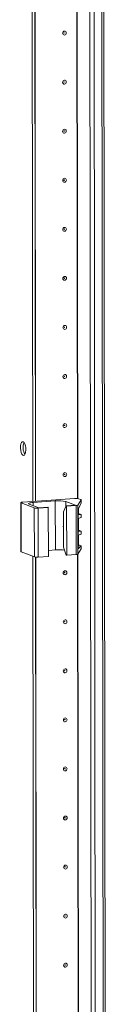
# Model space of a CAD drawing. Units: millimetres. Extents: x 29 to 11610, y 91 to 11717.
# Drawn here: x 8859 to 8903, y 3134 to 3629 of the extents above; entities that cross this region are included whole.
import ezdxf

# ---------------------------------------------------------------- set-up
doc = ezdxf.new("R2010")
doc.units = ezdxf.units.MM

msp = doc.modelspace()

# ---------------------------------------------------------------- linework, layer by layer
at = {"color": 7, "linetype": 'Continuous', "lineweight": 15}
for p, q in [((8893.21, 4138.19), (8895.672, 2066.948)), ((8902.71, 2067.334), (8900.248, 4138.342)), ((8865.16, 3387.023), (8864.402, 4025.145)), ((8866.542, 3387.121), (8865.785, 4024.743)), ((8865.794, 4024.742), (8866.552, 3387.122)), ((8859.173, 3386.436), (8859.202, 3361.779)), ((8859.29, 3386.341), (8865.887, 3383.764)), ((8859.32, 3361.683), (8859.29, 3386.341)), ((8886.174, 3388.507), (8860.091, 3386.666)), ((8868.118, 3383.743), (8863.268, 3385.637)), ((8865.402, 3386.504), (8876.462, 3387.284)), ((8876.492, 3362.627), (8876.462, 3387.284)), ((8881.701, 3386.938), (8886.551, 3385.044)), ((8887.761, 3385.178), (8889.455, 3387.783)), ((8887.79, 3360.521), (8887.761, 3385.178)), ((8889.457, 3386.277), (8888.08, 3383.292)), ((8889.346, 3387.905), (8888.138, 3388.377)), ((8889.455, 3387.783), (8889.457, 3386.277)), ((8889.465, 3386.314), (8889.463, 3387.809)), ((8865.887, 3383.764), (8865.916, 3359.107)), ((8867.851, 3383.634), (8872.92, 3383.992)), ((8867.88, 3358.977), (8867.851, 3383.634)), ((8872.726, 3384.068), (8868.118, 3383.743)), ((8872.92, 3383.992), (8872.726, 3384.068)), ((8872.92, 3383.992), (8872.95, 3359.335)), ((8880.589, 3381.797), (8881.943, 3384.719)), ((8880.61, 3364.043), (8880.589, 3381.797)), ((8886.551, 3385.044), (8881.943, 3384.719)), ((8881.943, 3384.719), (8882.137, 3384.643)), ((8882.137, 3384.643), (8886.852, 3384.976)), ((8882.166, 3359.985), (8882.137, 3384.643)), ((8886.852, 3384.976), (8886.881, 3360.318)), ((8887.891, 3382.023), (8887.912, 3364.063)), ((8888.051, 3380.959), (8888.048, 3383.213)), ((8888.147, 3380.98), (8889.355, 3380.508)), ((8889.468, 3380.417), (8888.448, 3380.498)), ((8889.47, 3378.892), (8889.468, 3380.417)), ((8889.474, 3378.916), (8889.472, 3380.428)), ((8888.061, 3372.575), (8888.054, 3378.15)), ((8888.45, 3378.667), (8889.47, 3378.892)), ((8888.157, 3372.596), (8889.365, 3372.124)), ((8889.478, 3372.033), (8888.458, 3372.115)), ((8888.46, 3370.283), (8889.48, 3370.509)), ((8889.48, 3370.509), (8889.478, 3372.033)), ((8889.484, 3370.533), (8889.482, 3372.045)), ((8888.07, 3365.178), (8888.064, 3369.767)), ((8859.32, 3361.683), (8865.916, 3359.107)), ((8872.946, 3362.376), (8876.492, 3362.627)), ((8880.61, 3364.043), (8881.972, 3360.061)), ((8887.79, 3360.521), (8889.484, 3363.125)), ((8887.912, 3364.762), (8888.467, 3364.717)), ((8889.482, 3364.631), (8888.103, 3363.378)), ((8888.166, 3365.199), (8889.373, 3364.727)), ((8889.482, 3364.631), (8889.484, 3363.125)), ((8889.493, 3363.152), (8889.491, 3364.647)), ((8865.805, 2844.555), (8865.193, 3359.389)), ((8867.187, 2844.653), (8866.576, 3358.987)), ((8866.585, 3358.986), (8867.196, 2844.653)), ((8867.88, 3358.977), (8872.95, 3359.335)), ((8882.166, 3359.985), (8881.972, 3360.061)), ((8882.166, 3359.985), (8886.881, 3360.318))]:
    msp.add_line(p, q, dxfattribs=at)
at = {"color": 8, "linetype": 'Continuous', "lineweight": 15}
for p, q in [((8897.767, 2066.809), (8895.306, 4138.005)), ((8899.269, 4138.273), (8901.73, 2067.089)), ((8887.648, 3388.479), (8886.891, 4026.207)), ((8887.779, 3388.461), (8887.021, 4026.311)), ((8865.404, 3384.803), (8865.402, 3386.504)), ((8881.704, 3384.204), (8881.701, 3386.938)), ((8888.224, 3380.586), (8888.448, 3380.498)), ((8888.234, 3372.202), (8888.458, 3372.115)), ((8888.293, 2846.011), (8887.682, 3360.451)), ((8888.424, 2845.993), (8887.813, 3360.555)), ((8888.103, 3363.378), (8887.996, 3363.42)), ((8888.243, 3364.805), (8888.467, 3364.717))]:
    msp.add_line(p, q, dxfattribs=at)
at = {"color": 7, "linetype": 'Continuous', "lineweight": 15, "flags": 128}
for points in [[(8881.932, 3622.475), (8881.862, 3622.092), (8881.663, 3621.758), (8881.364, 3621.523), (8881.012, 3621.423), (8880.659, 3621.473), (8880.36, 3621.666), (8880.159, 3621.972), (8880.089, 3622.344), (8880.159, 3622.727), (8880.358, 3623.061), (8880.657, 3623.296), (8881.009, 3623.396), (8881.362, 3623.346), (8881.661, 3623.153), (8881.862, 3622.847), (8881.932, 3622.475)], [(8880.94, 3622.494), (8880.931, 3622.544), (8880.904, 3622.585), (8880.864, 3622.611), (8880.816, 3622.617), (8880.769, 3622.604), (8880.729, 3622.573), (8880.702, 3622.528), (8880.693, 3622.477), (8880.702, 3622.427), (8880.729, 3622.386), (8880.769, 3622.36), (8880.817, 3622.353), (8880.864, 3622.366), (8880.904, 3622.398), (8880.931, 3622.443), (8880.94, 3622.494)], [(8881.961, 3597.817), (8881.892, 3597.434), (8881.692, 3597.1), (8881.394, 3596.865), (8881.041, 3596.766), (8880.688, 3596.816), (8880.389, 3597.008), (8880.189, 3597.314), (8880.118, 3597.687), (8880.188, 3598.069), (8880.387, 3598.403), (8880.686, 3598.638), (8881.039, 3598.738), (8881.391, 3598.688), (8881.691, 3598.495), (8881.891, 3598.189), (8881.961, 3597.817)], [(8880.969, 3597.836), (8880.96, 3597.886), (8880.933, 3597.927), (8880.893, 3597.953), (8880.846, 3597.96), (8880.798, 3597.946), (8880.758, 3597.915), (8880.732, 3597.87), (8880.722, 3597.819), (8880.732, 3597.769), (8880.759, 3597.728), (8880.799, 3597.702), (8880.846, 3597.695), (8880.893, 3597.709), (8880.933, 3597.74), (8880.96, 3597.785), (8880.969, 3597.836)], [(8881.991, 3573.159), (8881.921, 3572.777), (8881.722, 3572.443), (8881.423, 3572.208), (8881.07, 3572.108), (8880.718, 3572.158), (8880.418, 3572.351), (8880.218, 3572.657), (8880.147, 3573.029), (8880.217, 3573.412), (8880.417, 3573.746), (8880.715, 3573.981), (8881.068, 3574.08), (8881.421, 3574.03), (8881.72, 3573.838), (8881.92, 3573.532), (8881.991, 3573.159)], [(8880.999, 3573.179), (8880.989, 3573.229), (8880.962, 3573.27), (8880.922, 3573.295), (8880.875, 3573.302), (8880.828, 3573.289), (8880.788, 3573.257), (8880.761, 3573.212), (8880.752, 3573.161), (8880.761, 3573.111), (8880.788, 3573.07), (8880.828, 3573.045), (8880.875, 3573.038), (8880.923, 3573.051), (8880.963, 3573.083), (8880.989, 3573.127), (8880.999, 3573.179)], [(8882.02, 3548.502), (8881.95, 3548.119), (8881.751, 3547.785), (8881.452, 3547.55), (8881.1, 3547.45), (8880.747, 3547.5), (8880.448, 3547.693), (8880.247, 3547.999), (8880.177, 3548.371), (8880.246, 3548.754), (8880.446, 3549.088), (8880.745, 3549.323), (8881.097, 3549.423), (8881.45, 3549.373), (8881.749, 3549.18), (8881.949, 3548.874), (8882.02, 3548.502)], [(8881.028, 3548.521), (8881.018, 3548.571), (8880.992, 3548.612), (8880.952, 3548.638), (8880.904, 3548.644), (8880.857, 3548.631), (8880.817, 3548.6), (8880.79, 3548.555), (8880.781, 3548.504), (8880.79, 3548.454), (8880.817, 3548.413), (8880.857, 3548.387), (8880.905, 3548.38), (8880.952, 3548.394), (8880.992, 3548.425), (8881.019, 3548.47), (8881.028, 3548.521)], [(8882.049, 3523.844), (8881.98, 3523.462), (8881.78, 3523.127), (8881.482, 3522.893), (8881.129, 3522.793), (8880.776, 3522.843), (8880.477, 3523.035), (8880.277, 3523.341), (8880.206, 3523.714), (8880.276, 3524.096), (8880.475, 3524.43), (8880.774, 3524.665), (8881.127, 3524.765), (8881.479, 3524.715), (8881.779, 3524.522), (8881.979, 3524.216), (8882.049, 3523.844)], [(8881.057, 3523.863), (8881.048, 3523.913), (8881.021, 3523.954), (8880.981, 3523.98), (8880.934, 3523.987), (8880.886, 3523.973), (8880.846, 3523.942), (8880.82, 3523.897), (8880.81, 3523.846), (8880.82, 3523.796), (8880.847, 3523.755), (8880.887, 3523.729), (8880.934, 3523.723), (8880.981, 3523.736), (8881.021, 3523.767), (8881.048, 3523.812), (8881.057, 3523.863)], [(8882.079, 3499.186), (8882.009, 3498.804), (8881.81, 3498.47), (8881.511, 3498.235), (8881.158, 3498.135), (8880.805, 3498.185), (8880.506, 3498.378), (8880.306, 3498.684), (8880.235, 3499.056), (8880.305, 3499.439), (8880.505, 3499.773), (8880.803, 3500.008), (8881.156, 3500.108), (8881.509, 3500.057), (8881.808, 3499.865), (8882.008, 3499.559), (8882.079, 3499.186)], [(8881.087, 3499.206), (8881.077, 3499.256), (8881.05, 3499.297), (8881.01, 3499.322), (8880.963, 3499.329), (8880.916, 3499.316), (8880.876, 3499.284), (8880.849, 3499.24), (8880.84, 3499.188), (8880.849, 3499.138), (8880.876, 3499.097), (8880.916, 3499.072), (8880.963, 3499.065), (8881.01, 3499.078), (8881.05, 3499.11), (8881.077, 3499.155), (8881.087, 3499.206)], [(8882.108, 3474.529), (8882.038, 3474.146), (8881.839, 3473.812), (8881.54, 3473.577), (8881.188, 3473.477), (8880.835, 3473.527), (8880.535, 3473.72), (8880.335, 3474.026), (8880.265, 3474.399), (8880.334, 3474.781), (8880.534, 3475.115), (8880.833, 3475.35), (8881.185, 3475.45), (8881.538, 3475.4), (8881.837, 3475.207), (8882.037, 3474.901), (8882.108, 3474.529)], [(8881.116, 3474.548), (8881.106, 3474.598), (8881.08, 3474.639), (8881.039, 3474.665), (8880.992, 3474.672), (8880.945, 3474.658), (8880.905, 3474.627), (8880.878, 3474.582), (8880.869, 3474.531), (8880.878, 3474.481), (8880.905, 3474.44), (8880.945, 3474.414), (8880.992, 3474.407), (8881.04, 3474.421), (8881.08, 3474.452), (8881.106, 3474.497), (8881.116, 3474.548)], [(8882.137, 3449.871), (8882.068, 3449.489), (8881.868, 3449.155), (8881.569, 3448.92), (8881.217, 3448.82), (8880.864, 3448.87), (8880.565, 3449.063), (8880.365, 3449.368), (8880.294, 3449.741), (8880.364, 3450.123), (8880.563, 3450.457), (8880.862, 3450.692), (8881.214, 3450.792), (8881.567, 3450.742), (8881.867, 3450.549), (8882.067, 3450.244), (8882.137, 3449.871)], [(8881.145, 3449.89), (8881.136, 3449.94), (8881.109, 3449.981), (8881.069, 3450.007), (8881.021, 3450.014), (8880.974, 3450), (8880.934, 3449.969), (8880.908, 3449.924), (8880.898, 3449.873), (8880.908, 3449.823), (8880.934, 3449.782), (8880.975, 3449.756), (8881.022, 3449.75), (8881.069, 3449.763), (8881.109, 3449.794), (8881.136, 3449.839), (8881.145, 3449.89)], [(8882.167, 3425.213), (8882.097, 3424.831), (8881.897, 3424.497), (8881.599, 3424.262), (8881.246, 3424.162), (8880.893, 3424.212), (8880.594, 3424.405), (8880.394, 3424.711), (8880.323, 3425.083), (8880.393, 3425.466), (8880.592, 3425.8), (8880.891, 3426.035), (8881.244, 3426.135), (8881.597, 3426.084), (8881.896, 3425.892), (8882.096, 3425.586), (8882.167, 3425.213)], [(8881.174, 3425.233), (8881.165, 3425.283), (8881.138, 3425.324), (8881.098, 3425.35), (8881.051, 3425.356), (8881.004, 3425.343), (8880.964, 3425.311), (8880.937, 3425.267), (8880.927, 3425.215), (8880.937, 3425.165), (8880.964, 3425.124), (8881.004, 3425.099), (8881.051, 3425.092), (8881.098, 3425.105), (8881.138, 3425.137), (8881.165, 3425.182), (8881.174, 3425.233)], [(8860.276, 3417.027), (8860.718, 3416.668), (8861.111, 3415.974), (8861.415, 3415.019), (8861.596, 3413.909), (8861.634, 3412.762), (8861.526, 3411.703), (8861.282, 3410.847), (8860.93, 3410.287), (8860.508, 3410.083), (8860.061, 3410.258), (8859.638, 3410.792), (8859.284, 3411.628), (8859.039, 3412.674), (8858.927, 3413.819), (8858.963, 3414.937), (8859.141, 3415.908), (8859.443, 3416.625), (8859.836, 3417.013), (8860.276, 3417.027)], [(8882.196, 3400.556), (8882.126, 3400.173), (8881.927, 3399.839), (8881.628, 3399.604), (8881.275, 3399.504), (8880.923, 3399.555), (8880.623, 3399.747), (8880.423, 3400.053), (8880.353, 3400.426), (8880.422, 3400.808), (8880.622, 3401.142), (8880.92, 3401.377), (8881.273, 3401.477), (8881.626, 3401.427), (8881.925, 3401.234), (8882.125, 3400.928), (8882.196, 3400.556)], [(8881.204, 3400.575), (8881.194, 3400.625), (8881.167, 3400.666), (8881.127, 3400.692), (8881.08, 3400.699), (8881.033, 3400.685), (8880.993, 3400.654), (8880.966, 3400.609), (8880.957, 3400.558), (8880.966, 3400.508), (8880.993, 3400.467), (8881.033, 3400.441), (8881.08, 3400.434), (8881.128, 3400.448), (8881.168, 3400.479), (8881.194, 3400.524), (8881.204, 3400.575)], [(8859.29, 3386.341), (8859.203, 3386.387), (8859.173, 3386.435), (8859.2, 3386.483), (8859.284, 3386.53), (8859.421, 3386.573), (8859.606, 3386.611), (8859.832, 3386.642), (8860.091, 3386.666)], [(8863.268, 3385.637), (8863.036, 3385.76), (8862.954, 3385.889), (8863.027, 3386.018), (8863.25, 3386.142), (8863.616, 3386.257), (8864.11, 3386.358), (8864.713, 3386.441), (8865.402, 3386.504)], [(8889.346, 3387.905), (8889.38, 3387.891), (8889.408, 3387.876), (8889.431, 3387.861), (8889.448, 3387.845), (8889.458, 3387.83), (8889.463, 3387.814), (8889.462, 3387.799), (8889.455, 3387.783)], [(8880.598, 3374.184), (8880.522, 3374.863), (8880.596, 3375.553)], [(8880.598, 3373.911), (8880.478, 3374.386), (8880.452, 3374.575)], [(8859.202, 3361.779), (8859.202, 3361.777), (8859.233, 3361.729), (8859.32, 3361.683)], [(8889.484, 3363.125), (8889.491, 3363.141), (8889.493, 3363.152)], [(8882.255, 3351.24), (8882.185, 3350.858), (8881.985, 3350.524), (8881.687, 3350.289), (8881.334, 3350.189), (8880.981, 3350.239), (8880.682, 3350.432), (8880.482, 3350.738), (8880.411, 3351.11), (8880.481, 3351.493), (8880.68, 3351.827), (8880.979, 3352.062), (8881.332, 3352.162), (8881.684, 3352.112), (8881.984, 3351.919), (8882.184, 3351.613), (8882.255, 3351.24)], [(8881.262, 3351.26), (8881.253, 3351.31), (8881.226, 3351.351), (8881.186, 3351.377), (8881.139, 3351.383), (8881.091, 3351.37), (8881.051, 3351.338), (8881.025, 3351.294), (8881.015, 3351.242), (8881.025, 3351.193), (8881.052, 3351.152), (8881.092, 3351.126), (8881.139, 3351.119), (8881.186, 3351.132), (8881.226, 3351.164), (8881.253, 3351.209), (8881.262, 3351.26)], [(8882.284, 3326.583), (8882.214, 3326.2), (8882.015, 3325.866), (8881.716, 3325.631), (8881.363, 3325.531), (8881.011, 3325.582), (8880.711, 3325.774), (8880.511, 3326.08), (8880.441, 3326.453), (8880.51, 3326.835), (8880.71, 3327.169), (8881.008, 3327.404), (8881.361, 3327.504), (8881.714, 3327.454), (8882.013, 3327.261), (8882.213, 3326.955), (8882.284, 3326.583)], [(8881.292, 3326.602), (8881.282, 3326.652), (8881.255, 3326.693), (8881.215, 3326.719), (8881.168, 3326.726), (8881.121, 3326.712), (8881.081, 3326.681), (8881.054, 3326.636), (8881.045, 3326.585), (8881.054, 3326.535), (8881.081, 3326.494), (8881.121, 3326.468), (8881.168, 3326.461), (8881.216, 3326.475), (8881.256, 3326.506), (8881.282, 3326.551), (8881.292, 3326.602)], [(8882.313, 3301.925), (8882.243, 3301.543), (8882.044, 3301.209), (8881.745, 3300.974), (8881.393, 3300.874), (8881.04, 3300.924), (8880.741, 3301.117), (8880.54, 3301.423), (8880.47, 3301.795), (8880.54, 3302.177), (8880.739, 3302.512), (8881.038, 3302.746), (8881.39, 3302.846), (8881.743, 3302.796), (8882.042, 3302.604), (8882.243, 3302.298), (8882.313, 3301.925)], [(8881.321, 3301.945), (8881.312, 3301.994), (8881.285, 3302.035), (8881.245, 3302.061), (8881.197, 3302.068), (8881.15, 3302.055), (8881.11, 3302.023), (8881.083, 3301.978), (8881.074, 3301.927), (8881.083, 3301.877), (8881.11, 3301.836), (8881.15, 3301.81), (8881.198, 3301.804), (8881.245, 3301.817), (8881.285, 3301.849), (8881.312, 3301.893), (8881.321, 3301.945)], [(8882.342, 3277.268), (8882.273, 3276.885), (8882.073, 3276.551), (8881.775, 3276.316), (8881.422, 3276.216), (8881.069, 3276.266), (8880.77, 3276.459), (8880.57, 3276.765), (8880.499, 3277.137), (8880.569, 3277.52), (8880.768, 3277.854), (8881.067, 3278.089), (8881.42, 3278.189), (8881.772, 3278.139), (8882.072, 3277.946), (8882.272, 3277.64), (8882.342, 3277.268)], [(8881.35, 3277.287), (8881.341, 3277.337), (8881.314, 3277.378), (8881.274, 3277.404), (8881.227, 3277.41), (8881.179, 3277.397), (8881.139, 3277.366), (8881.113, 3277.321), (8881.103, 3277.27), (8881.113, 3277.22), (8881.14, 3277.179), (8881.18, 3277.153), (8881.227, 3277.146), (8881.274, 3277.159), (8881.314, 3277.191), (8881.341, 3277.236), (8881.35, 3277.287)], [(8882.372, 3252.61), (8882.302, 3252.227), (8882.103, 3251.893), (8881.804, 3251.658), (8881.451, 3251.559), (8881.098, 3251.609), (8880.799, 3251.801), (8880.599, 3252.107), (8880.528, 3252.48), (8880.598, 3252.862), (8880.798, 3253.196), (8881.096, 3253.431), (8881.449, 3253.531), (8881.802, 3253.481), (8882.101, 3253.288), (8882.301, 3252.982), (8882.372, 3252.61)], [(8881.38, 3252.629), (8881.37, 3252.679), (8881.343, 3252.72), (8881.303, 3252.746), (8881.256, 3252.753), (8881.209, 3252.739), (8881.169, 3252.708), (8881.142, 3252.663), (8881.133, 3252.612), (8881.142, 3252.562), (8881.169, 3252.521), (8881.209, 3252.495), (8881.256, 3252.488), (8881.303, 3252.502), (8881.344, 3252.533), (8881.37, 3252.578), (8881.38, 3252.629)], [(8882.401, 3227.952), (8882.331, 3227.57), (8882.132, 3227.236), (8881.833, 3227.001), (8881.481, 3226.901), (8881.128, 3226.951), (8880.829, 3227.144), (8880.628, 3227.45), (8880.558, 3227.822), (8880.627, 3228.205), (8880.827, 3228.539), (8881.126, 3228.774), (8881.478, 3228.873), (8881.831, 3228.823), (8882.13, 3228.631), (8882.33, 3228.325), (8882.401, 3227.952)], [(8881.409, 3227.972), (8881.399, 3228.022), (8881.373, 3228.063), (8881.333, 3228.088), (8881.285, 3228.095), (8881.238, 3228.082), (8881.198, 3228.05), (8881.171, 3228.005), (8881.162, 3227.954), (8881.171, 3227.904), (8881.198, 3227.863), (8881.238, 3227.838), (8881.286, 3227.831), (8881.333, 3227.844), (8881.373, 3227.876), (8881.4, 3227.92), (8881.409, 3227.972)], [(8882.43, 3203.295), (8882.361, 3202.912), (8882.161, 3202.578), (8881.863, 3202.343), (8881.51, 3202.243), (8881.157, 3202.293), (8880.858, 3202.486), (8880.658, 3202.792), (8880.587, 3203.164), (8880.657, 3203.547), (8880.856, 3203.881), (8881.155, 3204.116), (8881.508, 3204.216), (8881.86, 3204.166), (8882.16, 3203.973), (8882.36, 3203.667), (8882.43, 3203.295)], [(8881.438, 3203.314), (8881.429, 3203.364), (8881.402, 3203.405), (8881.362, 3203.431), (8881.315, 3203.437), (8881.267, 3203.424), (8881.227, 3203.393), (8881.201, 3203.348), (8881.191, 3203.297), (8881.201, 3203.247), (8881.228, 3203.206), (8881.268, 3203.18), (8881.315, 3203.173), (8881.362, 3203.187), (8881.402, 3203.218), (8881.429, 3203.263), (8881.438, 3203.314)], [(8882.46, 3178.637), (8882.39, 3178.255), (8882.191, 3177.92), (8881.892, 3177.686), (8881.539, 3177.586), (8881.186, 3177.636), (8880.887, 3177.828), (8880.687, 3178.134), (8880.616, 3178.507), (8880.686, 3178.889), (8880.885, 3179.223), (8881.184, 3179.458), (8881.537, 3179.558), (8881.89, 3179.508), (8882.189, 3179.315), (8882.389, 3179.009), (8882.46, 3178.637)], [(8881.467, 3178.656), (8881.458, 3178.706), (8881.431, 3178.747), (8881.391, 3178.773), (8881.344, 3178.78), (8881.297, 3178.766), (8881.257, 3178.735), (8881.23, 3178.69), (8881.221, 3178.639), (8881.23, 3178.589), (8881.257, 3178.548), (8881.297, 3178.522), (8881.344, 3178.516), (8881.391, 3178.529), (8881.431, 3178.56), (8881.458, 3178.605), (8881.467, 3178.656)], [(8882.489, 3153.979), (8882.419, 3153.597), (8882.22, 3153.263), (8881.921, 3153.028), (8881.569, 3152.928), (8881.216, 3152.978), (8880.916, 3153.171), (8880.716, 3153.477), (8880.646, 3153.849), (8880.715, 3154.232), (8880.915, 3154.566), (8881.214, 3154.801), (8881.566, 3154.901), (8881.919, 3154.85), (8882.218, 3154.658), (8882.418, 3154.352), (8882.489, 3153.979)], [(8881.497, 3153.999), (8881.487, 3154.049), (8881.461, 3154.09), (8881.42, 3154.115), (8881.373, 3154.122), (8881.326, 3154.109), (8881.286, 3154.077), (8881.259, 3154.033), (8881.25, 3153.981), (8881.259, 3153.931), (8881.286, 3153.89), (8881.326, 3153.865), (8881.373, 3153.858), (8881.421, 3153.871), (8881.461, 3153.903), (8881.487, 3153.948), (8881.497, 3153.999)]]:
    msp.add_lwpolyline(points, dxfattribs=at)
at = {"color": 7, "linetype": 'Continuous', "lineweight": 15}
for centre, radius, start, end in [((8867.012, 3414.051), 6.755, 157.72231, 210.35309), ((8878.053, 3371.54), 15.825, 76.67289, 95.76997), ((8886.77, 3382.602), 5.934, 76.67289, 95.76997), ((8886.936, 3386.739), 1.765, 267.25891, 297.86605), ((8867.255, 3389.539), 5.934, 256.67289, 275.76997), ((8888.495, 3380.941), 0.445, 177.69238, 263.89445), ((8888.58, 3378.157), 0.526, 104.27321, 180.74096), ((8888.505, 3372.557), 0.445, 177.69238, 263.89445), ((8888.59, 3369.774), 0.526, 104.27321, 180.74096), ((8878.081, 3344.141), 18.554, 80.45071, 94.91485), ((8886.965, 3362.081), 1.765, 267.25891, 297.86605), ((8888.514, 3365.16), 0.445, 177.69238, 263.89445), ((8867.284, 3364.881), 5.934, 256.67289, 275.76997)]:
    msp.add_arc(centre, radius, start, end, dxfattribs=at)
for centre, major_axis, ratio, start_param, end_param in [((8888.111, 3382.362), (0.073, 1.043), 0.1992996, 0.4846759, 1.9158459), ((8886.764, 3381.09), (1.5, -0.192), 0.1093563, 0.4124199, 0.5542964), ((8887.972, 3380.618), (1.5, -0.192), 0.1093563, 6.2253407, 6.6956052), ((8886.774, 3372.706), (1.5, -0.192), 0.1093563, 0.4124199, 0.5542964), ((8887.982, 3372.235), (1.5, -0.192), 0.1093563, 6.2253407, 6.6956052), ((8888.133, 3364.402), (0.073, 1.043), 0.1992996, 1.9158459, 3.3470159), ((8886.783, 3365.309), (1.5, -0.192), 0.1093563, 0.4124199, 0.5542964), ((8887.991, 3364.837), (1.5, -0.192), 0.1093563, 6.1902064, 6.6956052)]:
    msp.add_ellipse(centre, major_axis=major_axis, ratio=ratio, start_param=start_param, end_param=end_param, dxfattribs=at)

doc.saveas('drawing.dxf')
